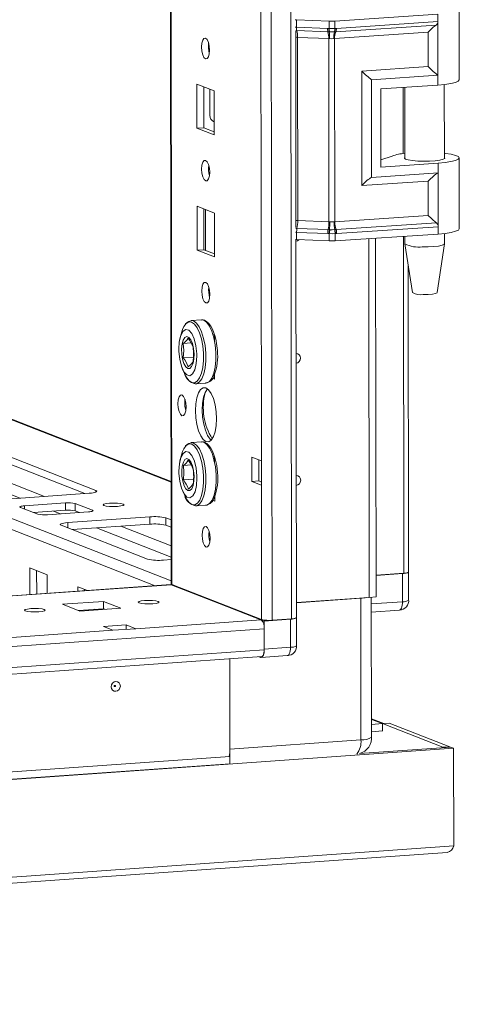
# Model space of a CAD drawing. Units: millimetres. Extents: x -74 to 11507, y 22 to 11649.
# Drawn here: x 7497 to 7586, y 1884 to 2083 of the extents above; entities that cross this region are included whole.
import ezdxf

# ---------------------------------------------------------------- set-up
doc = ezdxf.new("R2010")
doc.units = ezdxf.units.MM

msp = doc.modelspace()

# ---------------------------------------------------------------- linework, layer by layer
at = {"color": 7, "linetype": 'Continuous', "lineweight": 15}
for p, q in [((7524.843, 4031.711), (7527.295, 1969.038)), ((7543.155, 4001.03), (7545.541, 1993.898)), ((7527.27, 1989.707), (7228.244, 2106.504)), ((7585.513, 2070.867), (7585.496, 2085.168)), ((7552.597, 2082.956), (7552.388, 2082.966)), ((7559.205, 2082.703), (7552.597, 2082.956)), ((7552.599, 2081.481), (7552.597, 2082.956)), ((7559.207, 2081.233), (7559.205, 2082.703)), ((7581.212, 2084.099), (7560.407, 2082.718)), ((7560.409, 2081.248), (7560.407, 2082.718)), ((7581.214, 2082.624), (7560.702, 2081.262)), ((7581.212, 2084.099), (7581.214, 2082.624)), ((7581.214, 2082.624), (7581.227, 2071.77)), ((7552.523, 2041.054), (7552.476, 2080.665)), ((7552.599, 2081.481), (7558.899, 2081.239)), ((7552.677, 2080.799), (7558.978, 2080.557)), ((7558.899, 2081.239), (7559.152, 2081.232)), ((7558.978, 2080.557), (7559.25, 2080.547)), ((7559.152, 2081.232), (7559.207, 2081.233)), ((7559.25, 2080.547), (7559.334, 2080.545)), ((7560.239, 2080.556), (7560.32, 2080.561)), ((7560.32, 2080.561), (7560.581, 2080.578)), ((7560.461, 2081.249), (7560.409, 2081.248)), ((7560.702, 2081.262), (7560.461, 2081.249)), ((7560.581, 2080.578), (7580.868, 2081.925)), ((7559.135, 2079.194), (7552.835, 2079.436)), ((7552.879, 2042.414), (7552.835, 2079.436)), ((7559.179, 2042.172), (7559.135, 2079.194)), ((7559.29, 2079.182), (7559.135, 2079.194)), ((7560.337, 2079.209), (7560.188, 2079.194)), ((7579.238, 2080.464), (7560.337, 2079.209)), ((7560.381, 2042.188), (7560.337, 2079.209)), ((7579.246, 2073.525), (7579.238, 2080.464)), ((7565.808, 2072.633), (7579.246, 2073.525)), ((7565.836, 2049.49), (7565.808, 2072.633)), ((7567.789, 2070.878), (7581.227, 2071.77)), ((7567.812, 2051.152), (7567.789, 2070.878)), ((7581.227, 2071.77), (7581.229, 2069.798)), ((7532.497, 2069.974), (7535.989, 2068.61)), ((7532.507, 2061.097), (7532.497, 2069.974)), ((7533.88, 2069.433), (7533.89, 2061.195)), ((7535.103, 2063.696), (7535.097, 2068.958)), ((7535.989, 2068.61), (7535.999, 2059.733)), ((7569.651, 2069.029), (7581.229, 2069.798)), ((7569.651, 2069.029), (7569.67, 2053.248)), ((7574.515, 2069.352), (7574.532, 2054.925)), ((7582.532, 2054.934), (7582.514, 2069.916)), ((7533.89, 2061.195), (7532.507, 2061.097)), ((7535.999, 2059.733), (7532.507, 2061.097)), ((7533.89, 2061.195), (7535.999, 2060.371)), ((7535.664, 2062.547), (7535.906, 2062.541)), ((7535.906, 2062.541), (7535.996, 2062.548)), ((7569.668, 2054.728), (7571.953, 2055.464)), ((7585.549, 2040.785), (7585.532, 2055.086)), ((7569.67, 2053.248), (7581.248, 2054.017)), ((7581.248, 2054.017), (7581.25, 2052.044)), ((7581.25, 2052.044), (7567.812, 2051.152)), ((7581.25, 2052.044), (7581.263, 2041.191)), ((7579.274, 2050.382), (7565.836, 2049.49)), ((7579.282, 2043.442), (7579.274, 2050.382)), ((7532.526, 2045.316), (7536.018, 2043.952)), ((7532.537, 2036.439), (7532.526, 2045.316)), ((7533.909, 2044.776), (7533.919, 2036.537)), ((7534.214, 2036.422), (7534.204, 2044.661)), ((7536.018, 2043.952), (7536.029, 2035.075)), ((7579.282, 2043.442), (7560.381, 2042.188)), ((7559.026, 2040.595), (7552.725, 2040.837)), ((7552.879, 2042.414), (7559.179, 2042.172)), ((7559.179, 2042.172), (7559.334, 2042.174)), ((7560.232, 2042.186), (7560.381, 2042.188)), ((7580.915, 2041.962), (7560.628, 2040.615)), ((7560.752, 2039.829), (7581.263, 2041.191)), ((7581.263, 2041.191), (7581.265, 2039.715)), ((7558.949, 2039.806), (7552.648, 2040.048)), ((7552.65, 2038.573), (7552.648, 2040.048)), ((7559.201, 2039.793), (7558.949, 2039.806)), ((7559.297, 2040.585), (7559.026, 2040.595)), ((7559.256, 2039.789), (7559.201, 2039.793)), ((7559.258, 2038.319), (7559.256, 2039.789)), ((7559.381, 2040.583), (7559.297, 2040.585)), ((7560.368, 2040.599), (7560.287, 2040.595)), ((7560.628, 2040.615), (7560.368, 2040.599)), ((7560.458, 2039.804), (7560.51, 2039.81)), ((7560.46, 2038.334), (7560.458, 2039.804)), ((7581.265, 2039.715), (7560.46, 2038.334)), ((7560.51, 2039.81), (7560.752, 2039.829)), ((7567.317, 1966.312), (7567.231, 2038.784)), ((7567.24, 2038.784), (7567.326, 1966.313)), ((7568.622, 2038.876), (7568.708, 1966.41)), ((7574.551, 2039.27), (7574.552, 2037.755)), ((7582.552, 2037.764), (7582.55, 2039.834)), ((7552.65, 2038.573), (7552.441, 2038.583)), ((7552.617, 1962.229), (7552.526, 2038.578)), ((7559.258, 2038.319), (7552.65, 2038.573)), ((7574.554, 2037.738), (7576.065, 2027.88)), ((7581.063, 2027.886), (7582.551, 2037.747)), ((7533.919, 2036.537), (7532.537, 2036.439)), ((7536.029, 2035.075), (7532.537, 2036.439)), ((7533.919, 2036.537), (7536.028, 2035.713)), ((7575.296, 1971.435), (7575.223, 2033.374)), ((7531.298, 2022.219), (7531.361, 2022.225)), ((7533.425, 2022.371), (7531.361, 2022.225)), ((7535.739, 2019.415), (7536.048, 2019.294)), ((7536.048, 2019.294), (7536.049, 2018.173)), ((7531.334, 2017.716), (7529.734, 2017.603)), ((7529.737, 2014.699), (7531.793, 2014.844)), ((7529.215, 2013.514), (7529.278, 2013.325)), ((7535.775, 2011.166), (7536.057, 2011.056)), ((7536.057, 2011.497), (7536.058, 2010.418)), ((7532.262, 2009.457), (7532.181, 2009.455)), ((7532.262, 2009.457), (7534.326, 2009.603)), ((7536.058, 2010.418), (7535.557, 2010.613)), ((7530.077, 2006.213), (7530.079, 2004.796)), ((7486.844, 1997.748), (7512.065, 1987.897)), ((7531.327, 1997.561), (7531.39, 1997.568)), ((7533.454, 1997.713), (7531.39, 1997.568)), ((7509.828, 1987.292), (7486.846, 1996.269)), ((7531.364, 1993.058), (7529.763, 1992.945)), ((7535.768, 1994.757), (7536.077, 1994.637)), ((7536.077, 1994.637), (7536.078, 1993.516)), ((7543.601, 1994.656), (7545.541, 1993.898)), ((7543.607, 1989.724), (7543.601, 1994.656)), ((7544.984, 1994.115), (7544.989, 1989.822)), ((7545.541, 1993.898), (7545.547, 1988.966)), ((7529.767, 1990.041), (7531.823, 1990.186)), ((7543.607, 1989.724), (7544.989, 1989.822)), ((7545.547, 1988.966), (7543.607, 1989.724)), ((7544.989, 1989.822), (7545.546, 1989.604)), ((7510.73, 1987.356), (7494.141, 1986.185)), ((7529.245, 1988.856), (7529.308, 1988.668)), ((7545.547, 1988.966), (7545.579, 1961.843)), ((7497.633, 1984.821), (7505.928, 1985.406)), ((7505.928, 1985.406), (7505.929, 1983.927)), ((7507.892, 1985.277), (7511.384, 1983.913)), ((7507.894, 1983.797), (7507.892, 1985.277)), ((7536.087, 1985.76), (7535.587, 1985.956)), ((7535.804, 1986.508), (7536.087, 1986.398)), ((7536.086, 1986.84), (7536.087, 1985.76)), ((7500.324, 1983.132), (7496.832, 1984.496)), ((7505.929, 1983.927), (7499.459, 1983.47)), ((7510.584, 1983.588), (7502.289, 1983.002)), ((7508.76, 1983.459), (7507.894, 1983.797)), ((7532.292, 1984.8), (7532.21, 1984.797)), ((7532.292, 1984.8), (7534.355, 1984.945)), ((7506.363, 1981.411), (7522.953, 1982.582)), ((7522.955, 1981.102), (7507.267, 1979.995)), ((7522.953, 1982.582), (7522.955, 1981.102)), ((7526.227, 1982.366), (7527.279, 1981.955)), ((7526.227, 1982.366), (7526.229, 1980.886)), ((7522.489, 1974.049), (7505.029, 1980.869)), ((7527.281, 1980.475), (7526.229, 1980.886)), ((7527.289, 1973.941), (7525.764, 1973.833)), ((7498.708, 1972.264), (7502.2, 1970.9)), ((7498.714, 1966.876), (7498.708, 1972.264)), ((7500.091, 1971.723), (7500.097, 1966.974)), ((7568.703, 1970.794), (7574.317, 1971.19)), ((7568.703, 1970.735), (7574.076, 1971.115)), ((7574.076, 1971.115), (7574.083, 1965.443)), ((7575.306, 1965.749), (7575.3, 1971.42)), ((7502.2, 1970.9), (7502.204, 1967.123)), ((7527.206, 1968.888), (6900.076, 1924.62)), ((7505.077, 1967.326), (7505.248, 1967.338)), ((7508.408, 1968.475), (7510.39, 1967.701)), ((7508.409, 1967.561), (7508.408, 1968.475)), ((7509.791, 1967.934), (7509.792, 1967.658)), ((7527.317, 1968.87), (7527.206, 1968.888)), ((7545.476, 1961.777), (7527.317, 1968.87)), ((7527.371, 1968.848), (7527.455, 1968.922)), ((7527.42, 1968.936), (7545.579, 1961.843)), ((7527.702, 1968.825), (7527.569, 1968.771)), ((7527.569, 1968.771), (7546.096, 1961.535)), ((7530.038, 1967.913), (7529.807, 1967.897)), ((7505.327, 1964.92), (7513.622, 1965.505)), ((7513.622, 1965.505), (7517.114, 1964.141)), ((7513.622, 1965.505), (7513.624, 1964.026)), ((7552.613, 1965.274), (7567.317, 1966.312)), ((7552.613, 1965.215), (7565.61, 1966.133)), ((7565.61, 1966.133), (7565.644, 1937.53)), ((7567.326, 1966.313), (7567.317, 1966.316)), ((7567.326, 1966.313), (7568.708, 1966.41)), ((7567.786, 1938.065), (7567.752, 1966.343)), ((7508.819, 1963.556), (7505.327, 1964.92)), ((7513.624, 1964.026), (7508.536, 1963.667)), ((7517.114, 1964.141), (7508.819, 1963.556)), ((7512.147, 1963.791), (7511.863, 1963.901)), ((7513.908, 1963.915), (7513.624, 1964.026)), ((7567.756, 1963.35), (7573.447, 1963.751)), ((7545.476, 1961.777), (7520.13, 1959.988)), ((7546.096, 1961.535), (7551.396, 1961.909)), ((7546.103, 1955.863), (7546.096, 1961.535)), ((7547.674, 1961.705), (7551.637, 1961.984)), ((7551.396, 1961.909), (7551.403, 1956.237)), ((7552.627, 1956.543), (7552.62, 1962.214)), ((6900.94, 1914.416), (7546.098, 1959.956)), ((7515.522, 1959.663), (6930.272, 1918.351)), ((7513.582, 1960.42), (7518.19, 1960.746)), ((7515.522, 1959.663), (7513.582, 1960.42)), ((7520.13, 1959.988), (7515.522, 1959.663)), ((7518.19, 1960.746), (7520.13, 1959.988)), ((7518.19, 1960.746), (7518.191, 1959.851)), ((7546.103, 1955.715), (7546.098, 1959.956)), ((7546.103, 1955.715), (6900.946, 1910.175)), ((7551.403, 1956.237), (7546.103, 1955.863)), ((6900.615, 1908.834), (7545.595, 1954.362)), ((7539.148, 1934.19), (7539.125, 1953.905)), ((7539.125, 1953.905), (7539.146, 1935.66)), ((7545.329, 1954.194), (7545.006, 1954.32)), ((7545.468, 1954.171), (7550.767, 1954.545)), ((7570.281, 1940.825), (7567.781, 1941.802)), ((7567.783, 1940.649), (7569.994, 1940.805)), ((7569.996, 1939.325), (7567.784, 1939.169)), ((7570.003, 1940.805), (7571.386, 1940.903)), ((7582.225, 1936.032), (7570.003, 1940.805)), ((7570.003, 1940.805), (7570.005, 1939.316)), ((7571.386, 1940.903), (7583.608, 1936.129)), ((7565.644, 1937.53), (7539.146, 1935.66)), ((6847.982, 1883.845), (7584.384, 1935.826)), ((7565.352, 1934.751), (7583.802, 1936.053)), ((7583.608, 1936.129), (7582.225, 1936.032)), ((7582.226, 1935.942), (7582.225, 1936.032)), ((7583.608, 1936.129), (7583.608, 1936.04)), ((7584.384, 1935.826), (7583.802, 1936.053)), ((7584.384, 1935.826), (7584.407, 1916.11)), ((6893.99, 1888.65), (7539.148, 1934.19)), ((7539.148, 1934.18), (6893.99, 1888.64)), ((7539.127, 1934.189), (7539.148, 1934.18)), ((7539.148, 1934.18), (7539.15, 1932.701)), ((7539.15, 1932.701), (6893.992, 1887.16)), ((7584.407, 1916.11), (6848.006, 1864.129)), ((6848.351, 1862.909), (7583.103, 1914.774))]:
    msp.add_line(p, q, dxfattribs=at)
at = {"color": 8, "linetype": 'Continuous', "lineweight": 15}
for p, q in [((7527.42, 1968.936), (7524.968, 4031.719)), ((7547.674, 1961.705), (7545.213, 4032.888)), ((7549.176, 4033.171), (7551.637, 1961.984)), ((7527.294, 1969.665), (7184.556, 2103.535)), ((7183.053, 2101.865), (7524.071, 1968.666)), ((7240.27, 2101.666), (7527.27, 1989.566)), ((7552.39, 2081.491), (7552.599, 2081.481)), ((7574.201, 2069.331), (7574.217, 2055.982)), ((7535.906, 2062.541), (7535.996, 2062.506)), ((7552.648, 2040.048), (7552.439, 2040.058)), ((7574.236, 2039.249), (7574.317, 1971.19)), ((7472.836, 1995.727), (7496.788, 1986.372)), ((7477.731, 1996.073), (7501.683, 1986.717)), ((7512.065, 1987.897), (7512.065, 1987.577)), ((7497.633, 1984.821), (7497.634, 1984.183)), ((7503.489, 1983.755), (7504.937, 1983.189)), ((7511.384, 1983.913), (7511.384, 1983.721)), ((7506.363, 1981.411), (7506.364, 1980.348)), ((7512.219, 1980.345), (7527.288, 1974.459)), ((7517.114, 1980.69), (7527.286, 1976.717)), ((6900.076, 1924.594), (7527.317, 1968.87)), ((7574.083, 1965.443), (7567.754, 1964.997)), ((7567.781, 1941.669), (7569.994, 1940.805)), ((7570.005, 1939.316), (7569.983, 1939.325))]:
    msp.add_line(p, q, dxfattribs=at)
at = {"color": 8, "linetype": 'Continuous', "lineweight": 15, "flags": 128}
for points in [[(7552.465, 2080.81), (7552.491, 2080.808), (7552.677, 2080.799)], [(7552.725, 2040.837), (7552.538, 2040.846), (7552.512, 2040.847)], [(7531.423, 2021.911), (7531.998, 2021.509), (7532.539, 2020.777), (7533.016, 2019.756), (7533.4, 2018.507), (7533.67, 2017.1), (7533.811, 2015.619), (7533.812, 2014.15), (7533.676, 2012.777), (7533.408, 2011.58), (7533.026, 2010.63), (7532.552, 2009.981), (7532.012, 2009.671), (7531.438, 2009.718), (7530.864, 2010.119), (7530.333, 2010.833)], [(7531.361, 2022.225), (7531.804, 2022.154), (7532.399, 2021.738), (7532.959, 2020.98), (7533.453, 2019.923), (7533.851, 2018.629), (7534.131, 2017.173), (7534.276, 2015.639), (7534.278, 2014.118), (7534.136, 2012.696), (7533.86, 2011.457), (7533.464, 2010.473), (7532.972, 2009.801), (7532.413, 2009.48), (7532.262, 2009.457)], [(7531.453, 1997.253), (7532.027, 1996.852), (7532.568, 1996.119), (7533.045, 1995.099), (7533.43, 1993.849), (7533.7, 1992.443), (7533.84, 1990.962), (7533.842, 1989.492), (7533.705, 1988.119), (7533.438, 1986.923), (7533.056, 1985.972), (7532.581, 1985.323), (7532.041, 1985.013), (7531.467, 1985.06), (7530.893, 1985.462), (7530.363, 1986.176)], [(7531.39, 1997.568), (7531.834, 1997.496), (7532.428, 1997.08), (7532.988, 1996.322), (7533.482, 1995.265), (7533.881, 1993.971), (7534.16, 1992.515), (7534.305, 1990.982), (7534.307, 1989.46), (7534.166, 1988.038), (7533.889, 1986.8), (7533.493, 1985.816), (7533.002, 1985.144), (7532.443, 1984.823), (7532.292, 1984.8)], [(7574.083, 1965.443), (7574.068, 1965.064), (7574.024, 1964.712), (7573.953, 1964.398), (7573.857, 1964.137), (7573.74, 1963.938), (7573.606, 1963.808), (7573.46, 1963.753), (7573.447, 1963.751)], [(7551.403, 1956.237), (7551.388, 1955.858), (7551.345, 1955.506), (7551.273, 1955.192), (7551.177, 1954.931), (7551.06, 1954.732), (7550.926, 1954.602), (7550.78, 1954.547), (7550.767, 1954.545)]]:
    msp.add_lwpolyline(points, dxfattribs=at)
at = {"color": 7, "linetype": 'Continuous', "lineweight": 15, "flags": 128}
for points in [[(7559.207, 2081.233), (7559.814, 2081.235), (7560.409, 2081.248)], [(7559.334, 2080.545), (7559.789, 2080.543), (7560.239, 2080.556)], [(7534.231, 2079.253), (7534.543, 2078.974), (7534.808, 2078.422), (7534.985, 2077.681), (7535.048, 2076.864), (7534.987, 2076.096), (7534.811, 2075.493), (7534.548, 2075.147), (7534.236, 2075.111), (7533.924, 2075.39), (7533.659, 2075.943), (7533.482, 2076.684), (7533.419, 2077.5), (7533.48, 2078.269), (7533.656, 2078.872), (7533.919, 2079.218), (7534.231, 2079.253)], [(7560.188, 2079.194), (7559.743, 2079.159), (7559.29, 2079.182)], [(7581.229, 2069.798), (7582.647, 2069.932), (7583.841, 2070.116), (7584.746, 2070.34), (7585.314, 2070.593), (7585.513, 2070.86), (7585.513, 2070.867)], [(7582.532, 2055.231), (7582.57, 2055.2), (7582.6, 2054.998), (7582.268, 2054.804), (7581.605, 2054.634), (7580.668, 2054.503), (7579.542, 2054.424), (7578.326, 2054.402), (7577.128, 2054.441), (7576.055, 2054.536), (7575.202, 2054.679), (7574.645, 2054.858), (7574.433, 2055.056), (7574.532, 2055.221)], [(7582.531, 2056.03), (7582.733, 2056.006), (7583.914, 2055.822), (7584.803, 2055.598), (7585.352, 2055.346), (7585.532, 2055.079), (7585.332, 2054.812), (7584.765, 2054.56), (7583.859, 2054.335), (7582.666, 2054.151), (7581.248, 2054.017)], [(7534.26, 2054.596), (7534.572, 2054.316), (7534.837, 2053.764), (7535.015, 2053.023), (7535.078, 2052.206), (7535.017, 2051.438), (7534.841, 2050.835), (7534.577, 2050.489), (7534.265, 2050.453), (7533.953, 2050.733), (7533.688, 2051.285), (7533.511, 2052.026), (7533.448, 2052.843), (7533.509, 2053.611), (7533.685, 2054.214), (7533.949, 2054.56), (7534.26, 2054.596)], [(7559.334, 2042.174), (7559.787, 2042.192), (7560.232, 2042.186)], [(7585.549, 2040.785), (7585.549, 2040.777), (7585.349, 2040.511), (7584.782, 2040.258), (7583.876, 2040.034), (7582.683, 2039.849), (7581.265, 2039.715)], [(7560.458, 2039.804), (7559.863, 2039.771), (7559.256, 2039.789)], [(7560.287, 2040.595), (7559.837, 2040.578), (7559.381, 2040.583)], [(7553.109, 2038.555), (7552.845, 2038.358), (7552.526, 2038.261)], [(7578.053, 2037.104), (7579.245, 2037.11), (7580.376, 2037.174), (7581.344, 2037.29), (7582.064, 2037.448), (7582.473, 2037.633), (7582.552, 2037.764)], [(7534.29, 2029.938), (7534.602, 2029.659), (7534.867, 2029.106), (7535.044, 2028.366), (7535.107, 2027.549), (7535.046, 2026.78), (7534.87, 2026.177), (7534.606, 2025.832), (7534.295, 2025.796), (7533.983, 2026.075), (7533.718, 2026.627), (7533.54, 2027.368), (7533.477, 2028.185), (7533.538, 2028.954), (7533.714, 2029.557), (7533.978, 2029.902), (7534.29, 2029.938)], [(7578.252, 2027.487), (7579.225, 2027.499), (7580.097, 2027.572), (7580.736, 2027.695), (7581.045, 2027.848), (7581.027, 2027.888)], [(7529.58, 2020.427), (7529.835, 2020.999), (7530.31, 2021.648), (7530.85, 2021.958), (7531.423, 2021.911)], [(7533.361, 2022.364), (7533.425, 2022.371), (7533.868, 2022.299)], [(7533.868, 2022.299), (7534.462, 2021.884), (7535.023, 2021.126), (7535.517, 2020.069), (7535.915, 2018.775), (7536.195, 2017.318), (7536.34, 2015.785), (7536.342, 2014.263), (7536.2, 2012.842), (7535.923, 2011.603), (7535.528, 2010.619), (7535.036, 2009.947), (7534.477, 2009.626), (7534.326, 2009.603)], [(7536.626, 2016.181), (7536.46, 2017.604), (7536.361, 2018.144), (7536.16, 2018.987), (7535.915, 2019.767), (7535.617, 2020.494), (7535.275, 2021.125), (7534.892, 2021.646), (7534.46, 2022.045), (7534.196, 2022.182)], [(7528.827, 2016.471), (7528.928, 2017.965), (7529.223, 2019.21), (7529.679, 2020.065), (7530.244, 2020.436), (7530.855, 2020.279), (7531.443, 2019.612), (7531.942, 2018.512), (7532.294, 2017.1), (7532.462, 2015.538), (7532.472, 2015.047), (7532.371, 2013.554), (7532.076, 2012.309), (7531.621, 2011.453), (7531.055, 2011.083), (7530.444, 2011.24), (7529.856, 2011.906), (7529.358, 2013.007), (7529.005, 2014.418), (7528.838, 2015.98), (7528.827, 2016.471)], [(7529.571, 2020.408), (7529.031, 2018.566), (7528.918, 2017.874)], [(7530.653, 2012.554), (7530.244, 2012.887), (7529.878, 2013.532), (7529.596, 2014.418), (7529.428, 2015.45), (7529.393, 2016.515), (7529.493, 2017.498), (7529.719, 2018.293), (7530.046, 2018.813), (7530.438, 2019.002), (7530.853, 2018.84), (7531.247, 2018.344), (7531.575, 2017.568), (7531.803, 2016.596), (7531.906, 2015.533), (7531.873, 2014.495), (7531.707, 2013.594), (7531.427, 2012.927), (7531.063, 2012.568), (7530.653, 2012.554)], [(7529.734, 2017.603), (7529.833, 2016.172), (7529.737, 2014.699)], [(7552.553, 2015.575), (7552.873, 2015.523), (7553.172, 2015.33), (7553.372, 2015.025), (7553.443, 2014.652), (7553.373, 2014.27), (7553.173, 2013.936), (7552.875, 2013.701), (7552.556, 2013.604)], [(7530.729, 2012.86), (7531.315, 2013.395), (7531.716, 2013.926)], [(7529.458, 2012.787), (7529.652, 2012.202), (7530.335, 2010.844)], [(7529.469, 2007.2), (7529.785, 2006.917), (7530.053, 2006.358), (7530.232, 2005.608), (7530.296, 2004.782), (7530.234, 2004.004), (7530.056, 2003.394), (7529.789, 2003.044), (7529.474, 2003.008), (7529.158, 2003.291), (7528.89, 2003.849), (7528.71, 2004.599), (7528.647, 2005.426), (7528.709, 2006.203), (7528.886, 2006.813), (7529.153, 2007.163), (7529.469, 2007.2)], [(7534.315, 2008.634), (7534.868, 2008.233), (7535.383, 2007.49), (7535.826, 2006.456), (7536.166, 2005.2), (7536.381, 2003.808), (7536.455, 2002.376), (7536.384, 2001), (7536.173, 1999.775), (7535.835, 1998.784), (7535.394, 1998.095), (7534.88, 1997.754), (7534.328, 1997.785), (7533.775, 1998.185), (7533.26, 1998.928), (7532.817, 1999.963), (7532.476, 2001.219), (7532.262, 2002.61), (7532.187, 2004.043), (7532.258, 2005.418), (7532.47, 2006.643), (7532.808, 2007.635), (7533.249, 2008.324), (7533.763, 2008.665), (7534.315, 2008.634)], [(7534.647, 2008.438), (7534.631, 2008.422), (7534.19, 2007.732), (7533.853, 2006.741), (7533.641, 2005.516), (7533.57, 2004.14), (7533.644, 2002.708), (7533.859, 2001.316), (7534.199, 2000.06), (7534.642, 1999.026), (7535.158, 1998.283), (7535.378, 1998.078)], [(7529.609, 1995.769), (7529.864, 1996.341), (7530.339, 1996.99), (7530.879, 1997.3), (7531.453, 1997.253)], [(7533.39, 1997.707), (7533.454, 1997.713), (7533.897, 1997.642)], [(7533.897, 1997.642), (7534.492, 1997.226), (7535.052, 1996.468), (7535.546, 1995.411), (7535.944, 1994.117), (7536.224, 1992.661), (7536.369, 1991.127), (7536.371, 1989.606), (7536.229, 1988.184), (7535.953, 1986.945), (7535.557, 1985.961), (7535.065, 1985.289), (7534.506, 1984.968), (7534.355, 1984.945)], [(7536.655, 1991.523), (7536.489, 1992.946), (7536.39, 1993.487), (7536.19, 1994.329), (7535.944, 1995.11), (7535.646, 1995.836), (7535.304, 1996.468), (7534.921, 1996.988), (7534.49, 1997.387), (7534.226, 1997.525)], [(7528.856, 1991.814), (7528.957, 1993.307), (7529.252, 1994.552), (7529.708, 1995.408), (7530.274, 1995.778), (7530.885, 1995.621), (7531.472, 1994.955), (7531.971, 1993.854), (7532.324, 1992.443), (7532.491, 1990.88), (7532.502, 1990.39), (7532.401, 1988.896), (7532.106, 1987.651), (7531.65, 1986.795), (7531.084, 1986.425), (7530.473, 1986.582), (7529.886, 1987.248), (7529.387, 1988.349), (7529.034, 1989.76), (7528.867, 1991.323), (7528.856, 1991.814)], [(7529.6, 1995.751), (7529.06, 1993.908), (7528.947, 1993.217)], [(7530.683, 1987.896), (7530.273, 1988.23), (7529.907, 1988.875), (7529.625, 1989.761), (7529.457, 1990.792), (7529.422, 1991.857), (7529.523, 1992.84), (7529.749, 1993.635), (7530.075, 1994.155), (7530.468, 1994.344), (7530.883, 1994.182), (7531.276, 1993.686), (7531.604, 1992.91), (7531.832, 1991.938), (7531.935, 1990.875), (7531.902, 1989.837), (7531.737, 1988.936), (7531.457, 1988.27), (7531.092, 1987.91), (7530.683, 1987.896)], [(7529.763, 1992.945), (7529.862, 1991.514), (7529.767, 1990.041)], [(7530.758, 1988.203), (7531.344, 1988.737), (7531.746, 1989.268)], [(7552.583, 1990.917), (7552.902, 1990.866), (7553.201, 1990.673), (7553.401, 1990.367), (7553.472, 1989.994), (7553.402, 1989.612), (7553.203, 1989.278), (7552.904, 1989.043), (7552.585, 1988.946)], [(7512.065, 1987.897), (7512.209, 1987.82), (7512.26, 1987.74), (7512.215, 1987.659), (7512.076, 1987.582), (7511.847, 1987.51), (7511.538, 1987.447), (7511.161, 1987.395), (7510.73, 1987.356)], [(7529.487, 1988.129), (7529.682, 1987.544), (7530.364, 1986.187)], [(7517.587, 1985.156), (7517.754, 1985.022), (7517.597, 1984.887), (7517.14, 1984.773), (7516.453, 1984.695), (7515.641, 1984.667), (7514.827, 1984.692), (7514.135, 1984.766), (7513.67, 1984.879), (7513.504, 1985.013), (7513.661, 1985.147), (7514.118, 1985.262), (7514.804, 1985.339), (7515.617, 1985.368), (7516.431, 1985.343), (7517.123, 1985.268), (7517.587, 1985.156)], [(7496.832, 1984.496), (7496.745, 1984.542), (7496.715, 1984.59), (7496.742, 1984.639), (7496.826, 1984.685), (7496.963, 1984.728), (7497.148, 1984.766), (7497.374, 1984.797), (7497.633, 1984.821)], [(7511.384, 1983.913), (7511.471, 1983.866), (7511.502, 1983.818), (7511.475, 1983.77), (7511.391, 1983.723), (7511.254, 1983.68), (7511.069, 1983.642), (7510.842, 1983.611), (7510.584, 1983.588)], [(7505.029, 1980.869), (7504.884, 1980.946), (7504.833, 1981.027), (7504.878, 1981.107), (7505.018, 1981.185), (7505.246, 1981.257), (7505.555, 1981.32), (7505.932, 1981.372), (7506.363, 1981.411)], [(7534.348, 1980.623), (7534.66, 1980.343), (7534.925, 1979.791), (7535.103, 1979.05), (7535.166, 1978.233), (7535.104, 1977.465), (7534.929, 1976.862), (7534.665, 1976.516), (7534.353, 1976.48), (7534.041, 1976.76), (7533.776, 1977.312), (7533.599, 1978.053), (7533.536, 1978.87), (7533.597, 1979.638), (7533.773, 1980.241), (7534.037, 1980.587), (7534.348, 1980.623)], [(7574.076, 1971.115), (7574.42, 1971.146), (7574.722, 1971.187), (7574.969, 1971.238), (7575.152, 1971.295), (7575.264, 1971.357), (7575.3, 1971.422), (7575.296, 1971.439)], [(7527.295, 1969.038), (7527.295, 1969.036), (7527.327, 1968.985), (7527.42, 1968.936)], [(7524.677, 1965.48), (7524.841, 1965.348), (7524.686, 1965.215), (7524.235, 1965.102), (7523.556, 1965.025), (7522.754, 1964.997), (7521.949, 1965.022), (7521.265, 1965.096), (7520.806, 1965.207), (7520.641, 1965.339), (7520.797, 1965.472), (7521.248, 1965.585), (7521.927, 1965.662), (7522.729, 1965.69), (7523.534, 1965.665), (7524.218, 1965.592), (7524.677, 1965.48)], [(7501.636, 1963.854), (7501.8, 1963.722), (7501.645, 1963.589), (7501.194, 1963.475), (7500.515, 1963.399), (7499.712, 1963.371), (7498.908, 1963.396), (7498.224, 1963.469), (7497.765, 1963.581), (7497.6, 1963.713), (7497.755, 1963.846), (7498.207, 1963.959), (7498.885, 1964.035), (7499.688, 1964.064), (7500.492, 1964.039), (7501.176, 1963.965), (7501.636, 1963.854)], [(7551.396, 1961.909), (7551.741, 1961.94), (7552.042, 1961.981), (7552.289, 1962.032), (7552.472, 1962.089), (7552.584, 1962.151), (7552.62, 1962.216), (7552.617, 1962.233)], [(7546.103, 1955.863), (7546.089, 1955.484), (7546.045, 1955.131), (7545.974, 1954.818), (7545.878, 1954.557), (7545.76, 1954.358), (7545.626, 1954.228), (7545.481, 1954.173), (7545.329, 1954.194)], [(7545.595, 1954.362), (7545.605, 1954.363), (7545.722, 1954.407), (7545.829, 1954.511), (7545.923, 1954.67), (7546, 1954.879), (7546.057, 1955.13), (7546.092, 1955.412), (7546.103, 1955.715)], [(7516.087, 1949.321), (7516.439, 1949.271), (7516.739, 1949.078), (7516.939, 1948.772), (7517.01, 1948.4), (7516.94, 1948.017), (7516.74, 1947.683), (7516.442, 1947.448), (7516.089, 1947.348), (7515.736, 1947.398), (7515.437, 1947.591), (7515.237, 1947.897), (7515.166, 1948.27), (7515.236, 1948.652), (7515.435, 1948.986), (7515.734, 1949.221), (7516.087, 1949.321)], [(7515.894, 1948.543), (7515.846, 1948.529), (7515.806, 1948.498), (7515.78, 1948.453), (7515.77, 1948.402), (7515.78, 1948.352), (7515.807, 1948.311), (7515.847, 1948.285), (7515.894, 1948.278), (7515.941, 1948.292), (7515.981, 1948.323), (7516.008, 1948.368), (7516.017, 1948.419), (7516.008, 1948.469), (7515.981, 1948.51), (7515.941, 1948.536), (7515.894, 1948.543)]]:
    msp.add_lwpolyline(points, dxfattribs=at)
at = {"color": 7, "linetype": 'Continuous', "lineweight": 15}
for centre, radius, start, end in [((7559.656, 2094.415), 11.721, 267.79528, 273.67441), ((7580.408, 2082.588), 0.807, 304.7421, 2.57233), ((7555.023, 2081.415), 2.425, 178.44601, 194.71166), ((7547.986, 2079.568), 4.85, 358.44601, 14.71166), ((7561.324, 2081.173), 2.425, 178.44601, 194.71166), ((7554.287, 2079.326), 4.85, 358.44601, 14.71166), ((7561.551, 2081.226), 2.399, 179.83693, 196.42402), ((7561.575, 2081.314), 2.37, 181.96446, 198.94459), ((7551.98, 2079.648), 7.325, 356.35697, 7.05559), ((7564.083, 2079.507), 3.907, 164.3492, 184.59882), ((7558.778, 2081.28), 1.631, 333.64032, 358.8716), ((7558.841, 2081.222), 1.62, 335.92246, 0.95832), ((7563.568, 2079.34), 3.234, 157.50165, 182.32086), ((7559.087, 2081.197), 1.617, 337.50165, 2.32086), ((7539.925, 2077.584), 5.124, 172.07308, 196.00231), ((7536.467, 2063.656), 1.364, 178.32634, 249.83222), ((7575.394, 2045.762), 10.295, 94.81159, 109.52938), ((7539.954, 2052.926), 5.124, 172.07308, 196.00231), ((7556.421, 2040.078), 3.773, 168.40586, 180.46197), ((7545.333, 2042.353), 7.546, 348.40586, 0.46197), ((7551.634, 2042.111), 7.546, 348.40586, 0.46197), ((7548.721, 2041.628), 10.628, 354.37181, 2.94918), ((7566.06, 2041.885), 5.836, 177.04886, 192.73433), ((7565.257, 2042.148), 4.876, 179.53442, 198.31875), ((7580.275, 2041.209), 0.989, 358.94725, 49.61273), ((7562.721, 2039.837), 3.773, 168.40586, 180.46197), ((7563.048, 2039.728), 3.848, 167.13034, 179.03246), ((7563.226, 2039.57), 3.976, 165.2386, 176.84939), ((7557.924, 2039.67), 2.538, 3.03072, 21.37556), ((7558.036, 2039.77), 2.475, 0.91602, 19.5588), ((7558.314, 2039.849), 2.438, 359.53442, 18.31875), ((7559.709, 2050.031), 11.721, 267.79528, 273.67441), ((7577.32, 2042.904), 5.846, 241.74662, 277.20516), ((7539.983, 2028.269), 5.124, 172.07308, 196.00231), ((7577.679, 2030.374), 2.944, 237.78726, 281.22205), ((7531.594, 2020.415), 1.813, 100.24016, 154.89174), ((7533.608, 2021.426), 0.958, 52.0893, 106.48607), ((7527.34, 2020.813), 4.004, 306.72003, 327.62633), ((7525.798, 2014.828), 6.244, 18.70123, 37.95674), ((7520.796, 2015.365), 11.015, 352.49275, 7.64345), ((7526.004, 2014.982), 10.689, 339.28438, 6.43936), ((7524.808, 2010.855), 6.251, 18.71157, 37.9464), ((7532.712, 2012.226), 2.809, 194.38026, 258.3574), ((7534.083, 2011.571), 1.954, 273.69065, 349.10876), ((7545.711, 2004.647), 11.932, 165.17745, 211.93364), ((7535.19, 2005.507), 5.161, 171.6081, 196.4673), ((7531.624, 1995.758), 1.813, 100.24016, 154.89174), ((7533.637, 1996.769), 0.958, 52.0893, 106.48607), ((7527.369, 1996.155), 4.004, 306.72003, 327.62633), ((7525.827, 1990.17), 6.244, 18.70123, 37.95674), ((7520.825, 1990.708), 11.015, 352.49275, 7.64345), ((7526.034, 1990.325), 10.689, 339.28438, 6.43936), ((7524.837, 1986.197), 6.251, 18.71157, 37.9464), ((7506.524, 1979.502), 5.934, 76.67289, 95.76997), ((7532.741, 1987.568), 2.809, 194.38026, 258.3574), ((7534.112, 1986.913), 1.954, 273.69065, 349.10876), ((7501.692, 1988.906), 5.934, 256.67289, 275.76997), ((7506.526, 1978.023), 5.934, 76.67289, 95.76997), ((7523.947, 1972.742), 9.89, 76.67289, 95.76997), ((7523.949, 1971.262), 9.89, 76.67289, 95.76997), ((7540.042, 1978.953), 5.124, 172.07308, 196.00231), ((7524.769, 1983.673), 9.89, 256.67289, 275.76997), ((7574.475, 1972.641), 1.459, 263.78303, 304.24453), ((7564.947, 1977.056), 10.943, 273.4731, 279.99078), ((7573.422, 1965.661), 1.893, 270.65532, 6.86488), ((7543.944, 1960.236), 2.172, 352.59603, 45.16853), ((7547.038, 1968.002), 6.33, 256.67289, 275.76997), ((7551.795, 1963.435), 1.459, 263.78303, 304.24453), ((7550.742, 1956.455), 1.893, 270.65532, 6.86488), ((7570.086, 1939.499), 1.309, 93.63347, 94.03775), ((7569.996, 1939.317), 0.00882, 357.39465, 92.70342), ((7564.486, 1937.946), 3.31, 285.155, 6.25361), ((7532.069, 1935.582), 7.078, 348.57604, 0.62859), ((7582.668, 1916.504), 1.783, 284.12393, 347.24295)]:
    msp.add_arc(centre, radius, start, end, dxfattribs=at)
at = {"color": 8, "linetype": 'Continuous', "lineweight": 15}
for centre, radius, start, end in [((7552.988, 2083.869), 4.436, 263.38653, 268.01497), ((7553.032, 2046.847), 4.436, 263.38653, 268.01497), ((7574.28, 1967.257), 1.824, 263.78303, 304.24453), ((7551.6, 1958.051), 1.824, 263.78303, 304.24453), ((7561.967, 1937.057), 3.707, 319.68419, 7.33477), ((7565.989, 1940.703), 3.192, 263.78303, 304.24453)]:
    msp.add_arc(centre, radius, start, end, dxfattribs=at)
at = {"color": 7, "linetype": 'Continuous', "lineweight": 15}
for centre, major_axis, ratio, start_param, end_param in [((7579.974, 2080.158), (1.921, 2.055), 0.2665608, 0.8290061, 1.6700748), ((7566.544, 2072.327), (-1.992, 1.862), 0.1063113, 1.2936146, 2.3408122), ((7579.982, 2073.219), (-1.992, 1.862), 0.1063113, 1.2936146, 2.3408122), ((7566.571, 2049.184), (1.921, 2.055), 0.2665608, 0.6228772, 1.6700748), ((7580.009, 2050.076), (1.921, 2.055), 0.2665608, 0.6228772, 1.6700748), ((7580.018, 2043.137), (-1.992, 1.862), 0.1063113, 1.2936146, 2.1346833)]:
    msp.add_ellipse(centre, major_axis=major_axis, ratio=ratio, start_param=start_param, end_param=end_param, dxfattribs=at)

doc.saveas('drawing.dxf')
